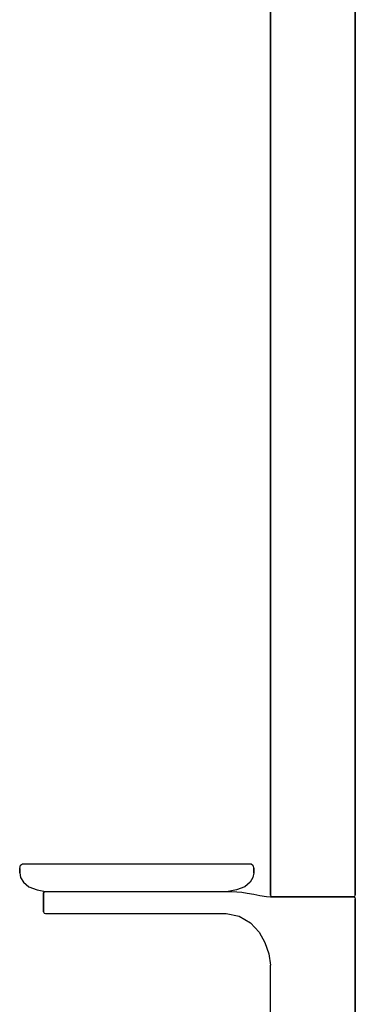
# Model space of a CAD drawing. Extents: x 0 to 286, y 0 to 2115.
# Drawn here: x 0 to 182, y 1048 to 1581 of the extents above; entities that cross this region are included whole.
import ezdxf

# ---------------------------------------------------------------- set-up
doc = ezdxf.new("R2010")
doc.units = 0
doc.header["$MEASUREMENT"] = 0

msp = doc.modelspace()

# ---------------------------------------------------------------- linework, layer by layer
for p, q in [((136.25, 1107.09), (136.25, 1980.49)), ((136.25, 1980.49), (136.25, 1107.09)), ((182.25, 1980.49), (182.25, 1107.09)), ((182.25, 1107.09), (182.25, 1980.49)), ((0.25, 1121.59), (0.75, 1123.26)), ((0.25, 1119.09), (0.25, 1121.59)), ((0.25, 1121.59), (0.25, 1119.09)), ((0.75, 1123.26), (1.75, 1124.09)), ((1.75, 1124.09), (1.9, 1124.09)), ((1.9, 1124.09), (9.25, 1124.09)), ((9.25, 1124.09), (11.05, 1124.09)), ((11.05, 1124.09), (12.85, 1124.09)), ((12.85, 1124.09), (14.8, 1124.09)), ((14.8, 1124.09), (16.75, 1124.09)), ((16.75, 1124.09), (63.75, 1124.09)), ((16.75, 1124.09), (63.75, 1124.09)), ((63.75, 1124.09), (110.75, 1124.09)), ((110.75, 1124.09), (112.7, 1124.09)), ((112.7, 1124.09), (114.65, 1124.09)), ((114.65, 1124.09), (116.45, 1124.09)), ((116.45, 1124.09), (118.25, 1124.09)), ((118.25, 1124.09), (119.9, 1124.09)), ((119.9, 1124.09), (121.325, 1124.09)), ((121.325, 1124.09), (122.6, 1124.09)), ((122.6, 1124.09), (123.725, 1124.09)), ((123.725, 1124.09), (124.55, 1124.09)), ((124.55, 1124.09), (125.6, 1124.09)), ((125.6, 1124.09), (125.75, 1124.09)), ((125.75, 1124.09), (126.75, 1123.26)), ((126.75, 1123.26), (127.25, 1121.59)), ((127.25, 1119.09), (127.25, 1121.59)), ((127.25, 1121.59), (127.25, 1119.09)), ((0.25, 1119.09), (0.75, 1116.59)), ((0.75, 1116.59), (2.25, 1114.09)), ((126.75, 1116.59), (125.25, 1114.09)), ((127.25, 1119.09), (126.75, 1116.59)), ((2.25, 1114.09), (5.25, 1111.59)), ((5.25, 1111.59), (9.75, 1109.92)), ((9.75, 1109.92), (14.25, 1109.09)), ((117.75, 1109.92), (113.25, 1109.09)), ((122.25, 1111.59), (117.75, 1109.92)), ((125.25, 1114.09), (122.25, 1111.59)), ((13.25, 1108.09), (13.55, 1108.79)), ((13.25, 1098.09), (13.25, 1108.09)), ((13.25, 1108.09), (13.25, 1098.09)), ((13.55, 1108.79), (14.25, 1109.09)), ((14.25, 1109.09), (15.65, 1109.09)), ((14.25, 1109.09), (14.35, 1109.09)), ((15.65, 1109.09), (16.65, 1109.09)), ((16.65, 1109.09), (18.15, 1109.09)), ((18.15, 1109.09), (19.75, 1109.09)), ((19.75, 1109.09), (21.55, 1109.09)), ((21.55, 1109.09), (23.65, 1109.09)), ((23.55, 1109.09), (25.35, 1109.09)), ((23.65, 1109.09), (25.85, 1109.09)), ((25.85, 1109.09), (28.25, 1109.09)), ((28.25, 1109.09), (30.65, 1109.09)), ((30.65, 1109.09), (33.25, 1109.09)), ((33.25, 1109.09), (94.25, 1109.09)), ((94.25, 1109.09), (115.25, 1109.09)), ((115.25, 1109.09), (118.009, 1108.96)), ((118.009, 1108.96), (120.649, 1108.68)), ((120.649, 1108.68), (123.653, 1108.23)), ((123.653, 1108.23), (127.157, 1107.55)), ((127.157, 1107.55), (130.489, 1106.83)), ((130.489, 1106.83), (134.054, 1106.35)), ((134.054, 1106.35), (136.25, 1106.09)), ((136.25, 1107.09), (136.55, 1106.39)), ((136.25, 1106.09), (161.55, 1106.09)), ((136.55, 1106.39), (137.25, 1106.09)), ((136.55, 1106.39), (136.636, 1106.39)), ((136.636, 1106.39), (136.726, 1106.39)), ((136.726, 1106.39), (136.9, 1106.39)), ((136.9, 1106.39), (137.15, 1106.39)), ((137.15, 1106.39), (137.55, 1106.39)), ((137.55, 1106.39), (138.35, 1106.39)), ((138.35, 1106.39), (139.55, 1106.39)), ((139.55, 1106.39), (141.25, 1106.39)), ((141.25, 1106.39), (143.15, 1106.39)), ((143.15, 1106.39), (145.25, 1106.39)), ((145.25, 1106.39), (147.55, 1106.39)), ((145.739, 1106.09), (147.94, 1106.09)), ((147.55, 1106.39), (150.318, 1106.39)), ((147.94, 1106.09), (150.499, 1106.09)), ((150.318, 1106.39), (153.873, 1106.39)), ((150.499, 1106.09), (153.927, 1106.09)), ((153.873, 1106.39), (156.959, 1106.39)), ((153.927, 1106.09), (156.977, 1106.09)), ((156.959, 1106.39), (159.25, 1106.39)), ((156.977, 1106.09), (159.25, 1106.09)), ((159.25, 1106.39), (161.541, 1106.39)), ((159.25, 1106.09), (161.523, 1106.09)), ((161.523, 1106.09), (164.573, 1106.09)), ((161.541, 1106.39), (164.627, 1106.39)), ((161.55, 1106.09), (164.573, 1106.09)), ((164.573, 1106.09), (168.001, 1106.09)), ((164.627, 1106.39), (168.182, 1106.39)), ((168.001, 1106.09), (170.56, 1106.09)), ((168.182, 1106.39), (170.95, 1106.39)), ((170.56, 1106.09), (172.761, 1106.09)), ((170.95, 1106.39), (173.25, 1106.39)), ((172.761, 1106.09), (174.746, 1106.09)), ((173.25, 1106.39), (175.35, 1106.39)), ((174.746, 1106.09), (176.55, 1106.09)), ((175.35, 1106.39), (177.25, 1106.39)), ((176.55, 1106.09), (178.25, 1106.09)), ((177.25, 1106.39), (178.95, 1106.39)), ((178.25, 1106.09), (179.45, 1106.09)), ((178.95, 1106.39), (180.15, 1106.39)), ((179.45, 1106.09), (180.257, 1106.09)), ((180.15, 1106.39), (180.95, 1106.39)), ((180.257, 1106.09), (180.654, 1106.09)), ((180.654, 1106.09), (180.907, 1106.09)), ((180.907, 1106.09), (181.07, 1106.09)), ((180.95, 1106.39), (181.35, 1106.39)), ((181.07, 1106.09), (181.178, 1106.09)), ((181.178, 1106.09), (181.25, 1106.09)), ((181.25, 1106.09), (181.95, 1106.39)), ((181.25, 1106.09), (181.95, 1105.79)), ((181.35, 1106.39), (181.6, 1106.39)), ((181.6, 1106.39), (181.774, 1106.39)), ((181.774, 1106.39), (181.864, 1106.39)), ((181.864, 1106.39), (181.95, 1106.39)), ((181.95, 1106.39), (182.25, 1107.09)), ((181.95, 1105.79), (182.25, 1105.09)), ((182.25, 1069.09), (182.25, 1105.09)), ((182.25, 1105.09), (182.25, 1069.09)), ((13.25, 1098.09), (13.55, 1097.39)), ((13.55, 1097.39), (14.25, 1097.09)), ((14.25, 1097.09), (14.85, 1097.09)), ((14.85, 1097.09), (15.65, 1097.09)), ((15.65, 1097.09), (16.65, 1097.09)), ((16.65, 1097.09), (18.15, 1097.09)), ((17.25, 1097.09), (17.35, 1097.09)), ((17.75, 1097.09), (18.45, 1097.09)), ((18.15, 1097.09), (19.75, 1097.09)), ((19.35, 1097.09), (20.55, 1097.09)), ((19.75, 1097.09), (21.55, 1097.09)), ((20.55, 1097.09), (21.95, 1097.09)), ((21.95, 1097.09), (23.45, 1097.09)), ((23.45, 1097.09), (25.25, 1097.09)), ((23.65, 1097.09), (25.85, 1097.09)), ((25.85, 1097.09), (28.25, 1097.09)), ((27.05, 1097.09), (29.05, 1097.09)), ((28.25, 1097.09), (30.65, 1097.09)), ((30.65, 1097.09), (33.25, 1097.09)), ((31.15, 1097.09), (33.25, 1097.09)), ((33.25, 1097.09), (94.25, 1097.09)), ((94.25, 1097.09), (112.25, 1097.09)), ((94.25, 1097.09), (96.85, 1097.09)), ((96.35, 1097.09), (98.45, 1097.09)), ((96.85, 1097.09), (99.25, 1097.09)), ((98.45, 1097.09), (100.45, 1097.09)), ((99.25, 1097.09), (101.65, 1097.09)), ((100.45, 1097.09), (102.25, 1097.09)), ((101.65, 1097.09), (103.85, 1097.09)), ((103.85, 1097.09), (105.95, 1097.09)), ((104.05, 1097.09), (105.55, 1097.09)), ((105.55, 1097.09), (106.95, 1097.09)), ((105.95, 1097.09), (107.75, 1097.09)), ((106.95, 1097.09), (108.15, 1097.09)), ((107.75, 1097.09), (109.35, 1097.09)), ((109.05, 1097.09), (109.75, 1097.09)), ((110.15, 1097.09), (110.25, 1097.09)), ((110.85, 1097.09), (111.85, 1097.09)), ((112.25, 1097.09), (119.257, 1095.77)), ((119.257, 1095.77), (125.366, 1092.07)), ((125.366, 1092.07), (130.056, 1087)), ((130.056, 1087), (133.16, 1081.37)), ((133.16, 1081.37), (135.432, 1075.3)), ((135.432, 1075.3), (136.25, 1069.09)), ((136.247, 871.546), (136.25, 1069.09)), ((182.25, 954.09), (182.25, 1069.09)), ((182.25, 1069.09), (182.25, 954.09))]:
    msp.add_line(p, q)

doc.saveas('drawing.dxf')
